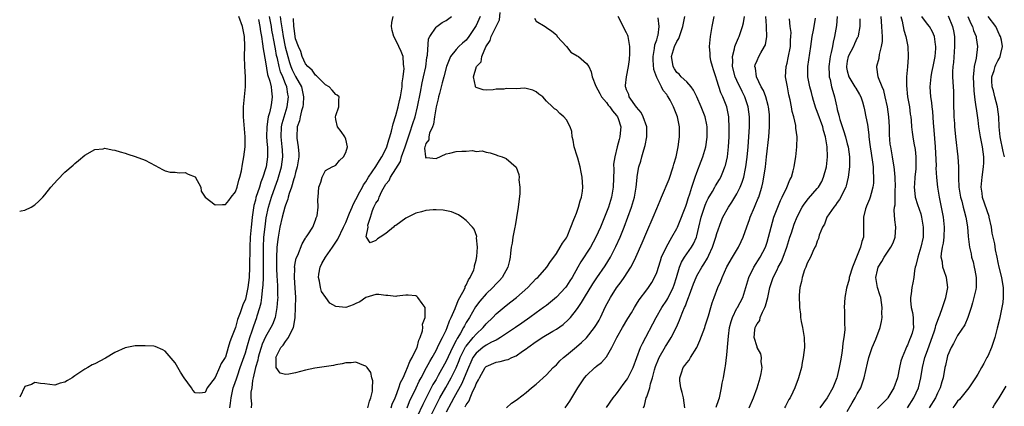
# Model space of a CAD drawing. Units: inches. Extents: x 2631000 to 2634000, y 1434000 to 1437000.
# Drawn here: x 2631000 to 2631196, y 1434897 to 1434974 of the extents above; entities that cross this region are included whole.
import ezdxf

# ---------------------------------------------------------------- set-up
doc = ezdxf.new("R2010")
doc.units = ezdxf.units.IN
doc.header["$MEASUREMENT"] = 0
doc.layers.add('LD26311434_2ft', color=118, linetype='Continuous')

msp = doc.modelspace()

# ---------------------------------------------------------------- linework, layer by layer
at = {"layer": 'LD26311434_2ft'}
for points, elevation in [([(2631000, 1434936.18), (2631000.27, 1434936.27), (2631001, 1434936.41), (2631002.29, 1434937), (2631003, 1434937.47), (2631003.8, 1434938.2), (2631004.63, 1434939), (2631005, 1434939.42), (2631006.23, 1434941), (2631007.55, 1434942.45), (2631009, 1434943.94), (2631010.66, 1434945.34), (2631011, 1434945.7), (2631011.72, 1434946.28), (2631013, 1434947.35), (2631015, 1434948.47), (2631016.65, 1434948.65), (2631017, 1434948.73), (2631018.45, 1434948.45), (2631019, 1434948.37), (2631020.01, 1434948.01), (2631021, 1434947.72), (2631021.54, 1434947.54), (2631023, 1434947.09), (2631025, 1434946.39), (2631027, 1434945.27), (2631028.47, 1434944.47), (2631029, 1434944.23), (2631029.98, 1434943.98), (2631031, 1434943.98), (2631031.8, 1434943.8), (2631033, 1434943.87), (2631033.56, 1434943.56), (2631035, 1434943.01), (2631036.11, 1434941), (2631036.2, 1434940.2), (2631037, 1434939), (2631039, 1434937.48), (2631040.45, 1434937.55), (2631041, 1434937.52), (2631041.67, 1434938.33), (2631042.16, 1434939), (2631043, 1434940.03), (2631043.34, 1434941), (2631043.66, 1434942.34), (2631043.91, 1434943), (2631044.22, 1434944.22), (2631044.43, 1434945.57), (2631044.71, 1434947), (2631044.96, 1434949.04), (2631044.98, 1434951), (2631044.64, 1434955), (2631044.63, 1434956.63), (2631044.62, 1434957), (2631044.99, 1434961), (2631044.99, 1434963), (2631044.87, 1434965), (2631044.83, 1434967), (2631044.9, 1434969.1), (2631044.83, 1434971), (2631044.39, 1434973), (2631043.67, 1434975)], 10944), ([(2631047.62, 1434974.38), (2631047.87, 1434973), (2631048, 1434972), (2631048.21, 1434971), (2631048.43, 1434969.57), (2631048.52, 1434968.52), (2631049, 1434965.97), (2631049.43, 1434963.43), (2631049.88, 1434962.12), (2631050.12, 1434961), (2631050.18, 1434960.18), (2631050.36, 1434959), (2631050.17, 1434957.83), (2631050.07, 1434957), (2631049.8, 1434955.8), (2631049.55, 1434955), (2631049.44, 1434954.56), (2631049.25, 1434953), (2631049.23, 1434951), (2631049.34, 1434949.34), (2631049.38, 1434949), (2631049.39, 1434947.39), (2631049.41, 1434947), (2631049.12, 1434945), (2631049, 1434944.6), (2631048.48, 1434943), (2631048.05, 1434941.95), (2631047.78, 1434941), (2631047.11, 1434938.89), (2631047, 1434938.38), (2631046.69, 1434937.31), (2631046.32, 1434935), (2631046.26, 1434934.26), (2631046.12, 1434933), (2631045.95, 1434931), (2631045.87, 1434929), (2631045.84, 1434925), (2631045.72, 1434923), (2631045.5, 1434921), (2631045.1, 1434919), (2631045, 1434918.67), (2631044.47, 1434917.53), (2631043.95, 1434915.95), (2631043.41, 1434914.59), (2631043, 1434913), (2631042.25, 1434911), (2631041.88, 1434910.12), (2631041.59, 1434909), (2631041, 1434907.1), (2631040.94, 1434907), (2631040.14, 1434905.86), (2631039.85, 1434905), (2631039, 1434903.03), (2631037.39, 1434901), (2631037, 1434900.08), (2631035.91, 1434899.91), (2631035, 1434900.01), (2631034.54, 1434900.54), (2631034.24, 1434901), (2631032.79, 1434903), (2631032.08, 1434904.08), (2631031, 1434905.98), (2631029, 1434908.32), (2631028.55, 1434908.55), (2631027, 1434909.25), (2631026.72, 1434909.28), (2631025, 1434909.36), (2631023, 1434909.34), (2631021, 1434908.96), (2631019, 1434908.04), (2631017.08, 1434906.92), (2631015, 1434905.79), (2631014.47, 1434905.53), (2631013.58, 1434905), (2631013, 1434904.69), (2631011, 1434903.39), (2631010.46, 1434903), (2631009.53, 1434902.47), (2631009, 1434902.14), (2631008.09, 1434901.91), (2631007, 1434901.54), (2631005, 1434901.79), (2631004.17, 1434901.83), (2631003, 1434902.06), (2631002.36, 1434901.64), (2631001, 1434901.23), (2631000, 1434899.14)], 10946), ([(2631041.92, 1434897), (2631042.06, 1434897.94), (2631042.18, 1434899), (2631042.59, 1434901), (2631042.69, 1434901.31), (2631043.21, 1434902.79), (2631043.26, 1434903), (2631043.4, 1434903.4), (2631043.98, 1434905), (2631045, 1434907.98), (2631045.44, 1434909.44), (2631045.88, 1434911), (2631046.35, 1434912.35), (2631046.65, 1434913.35), (2631047.26, 1434915), (2631047.36, 1434915.36), (2631047.88, 1434917), (2631048.11, 1434917.89), (2631048.29, 1434919), (2631048.41, 1434920.41), (2631048.5, 1434921), (2631048.54, 1434921.46), (2631048.58, 1434923), (2631048.61, 1434925), (2631048.61, 1434929), (2631048.7, 1434931), (2631048.92, 1434933.08), (2631049.16, 1434934.84), (2631049.62, 1434937), (2631050.22, 1434939), (2631050.94, 1434941.06), (2631051.47, 1434942.53), (2631052.21, 1434945), (2631052.49, 1434947), (2631052.39, 1434948.39), (2631052.36, 1434949), (2631052.29, 1434949.71), (2631052.12, 1434951), (2631052.21, 1434953), (2631052.34, 1434953.66), (2631052.71, 1434955), (2631053.32, 1434957), (2631053.59, 1434959), (2631053.49, 1434959.49), (2631053.25, 1434961), (2631053, 1434961.57), (2631052.43, 1434963), (2631051.99, 1434963.99), (2631051.73, 1434965), (2631051.38, 1434966.62), (2631051.23, 1434967.23), (2631051, 1434968.53), (2631050.6, 1434970.6), (2631050.55, 1434971), (2631050.3, 1434972.3), (2631050.19, 1434973), (2631049.83, 1434975)], 10948), ([(2631051.93, 1434975), (2631052.06, 1434973.94), (2631052.34, 1434972.34), (2631052.55, 1434971), (2631052.94, 1434968.94), (2631053.43, 1434967), (2631053.8, 1434965.8), (2631054.07, 1434965), (2631054.34, 1434964.34), (2631055, 1434963.06), (2631056.2, 1434961), (2631056.61, 1434959), (2631056.5, 1434957.5), (2631056.43, 1434957), (2631056.17, 1434956.17), (2631055.93, 1434955), (2631055.79, 1434954.21), (2631055.35, 1434953), (2631055.23, 1434951), (2631055.25, 1434950.75), (2631055.54, 1434949), (2631055.64, 1434947.64), (2631055.64, 1434947), (2631055.33, 1434945), (2631055, 1434943.87), (2631054.77, 1434943), (2631054.65, 1434942.65), (2631054.18, 1434941), (2631053.74, 1434939.74), (2631053.54, 1434939), (2631053.44, 1434938.56), (2631053, 1434937.41), (2631052.87, 1434937), (2631052.33, 1434935), (2631051.87, 1434933), (2631051.51, 1434931), (2631051.45, 1434930.55), (2631051.28, 1434929), (2631051.19, 1434926.81), (2631051.2, 1434925), (2631051.28, 1434923), (2631051.31, 1434922.69), (2631051.4, 1434921), (2631051.41, 1434919.41), (2631051.44, 1434919), (2631051.43, 1434918.57), (2631051.29, 1434917), (2631050.91, 1434915), (2631050.38, 1434913.62), (2631050.08, 1434913), (2631049, 1434911.17), (2631048.35, 1434909.65), (2631048.13, 1434909), (2631047.76, 1434907.76), (2631047.55, 1434907), (2631047.48, 1434906.52), (2631047.02, 1434905), (2631046.58, 1434903), (2631046.42, 1434902.42), (2631046.25, 1434901), (2631046.09, 1434900.09), (2631046.11, 1434899), (2631046.24, 1434897.76), (2631046.18, 1434897)], 10950), ([(2631069.38, 1434897), (2631069.71, 1434898.29), (2631070.02, 1434899), (2631070.31, 1434900.31), (2631070.36, 1434901), (2631070.38, 1434902.38), (2631070.22, 1434903), (2631070.01, 1434904.01), (2631069.3, 1434905), (2631069, 1434905.32), (2631068.58, 1434905.42), (2631067, 1434906.08), (2631066.07, 1434905.93), (2631065, 1434905.99), (2631064.26, 1434905.74), (2631063, 1434905.59), (2631062.56, 1434905.44), (2631058.87, 1434904.87), (2631057, 1434904.5), (2631055, 1434904), (2631053.68, 1434903.68), (2631053, 1434903.64), (2631051.93, 1434903.93), (2631051.12, 1434905), (2631051.13, 1434906.87), (2631051.08, 1434907), (2631051.13, 1434907.13), (2631052.07, 1434909), (2631052.51, 1434909.49), (2631053, 1434910.22), (2631053.6, 1434911), (2631054.03, 1434912.03), (2631054.57, 1434913), (2631054.67, 1434913.33), (2631054.9, 1434915), (2631055.01, 1434917), (2631055.03, 1434919), (2631054.93, 1434920.93), (2631054.78, 1434923), (2631054.83, 1434924.83), (2631054.82, 1434925), (2631055, 1434926.14), (2631055.15, 1434926.85), (2631055.44, 1434927.44), (2631056.31, 1434929.69), (2631057, 1434930.79), (2631057.07, 1434930.93), (2631057.14, 1434931), (2631057.46, 1434931.46), (2631058.43, 1434933), (2631059, 1434934.43), (2631059.12, 1434934.88), (2631059.2, 1434935), (2631059.29, 1434935.29), (2631059.48, 1434937), (2631059.46, 1434938.54), (2631059.52, 1434939), (2631059.66, 1434941), (2631060.02, 1434941.98), (2631060.28, 1434943), (2631061, 1434944.28), (2631062.31, 1434945), (2631062.78, 1434945.22), (2631063, 1434945.37), (2631063.73, 1434946.27), (2631064.58, 1434947), (2631065, 1434947.91), (2631065.37, 1434949), (2631065, 1434950.56), (2631064.84, 1434951), (2631064.09, 1434952.09), (2631063.33, 1434953), (2631063, 1434954.49), (2631062.95, 1434955), (2631063, 1434955.27), (2631063.65, 1434957), (2631063.65, 1434958.35), (2631063.67, 1434959), (2631063.3, 1434959.3), (2631063, 1434959.46), (2631062.3, 1434960.31), (2631061.67, 1434961), (2631061, 1434961.37), (2631059.2, 1434963.2), (2631059, 1434963.32), (2631058.31, 1434964.31), (2631057.47, 1434965), (2631057, 1434965.58), (2631056.34, 1434967), (2631056.03, 1434968.03), (2631055.58, 1434969), (2631055, 1434970.55), (2631054.91, 1434971), (2631054.7, 1434972.7), (2631054.64, 1434973), (2631054.62, 1434974.62)], 10952), ([(2631074.08, 1434897), (2631074.29, 1434897.71), (2631074.87, 1434899), (2631075, 1434899.33), (2631075.61, 1434901), (2631075.93, 1434902.07), (2631076.42, 1434903), (2631077, 1434904.26), (2631077.32, 1434905), (2631077.76, 1434906.24), (2631078.24, 1434907), (2631079, 1434908.53), (2631079.22, 1434909), (2631079.55, 1434910.45), (2631079.87, 1434911), (2631080.32, 1434912.33), (2631080.38, 1434913), (2631080.34, 1434913.66), (2631080.81, 1434915), (2631080.87, 1434916.87), (2631080.81, 1434917), (2631080.23, 1434917.77), (2631079.41, 1434919), (2631079.19, 1434919.19), (2631079, 1434919.29), (2631077.44, 1434919.44), (2631077, 1434919.46), (2631075.22, 1434919.23), (2631075, 1434919.18), (2631073.38, 1434919.38), (2631073, 1434919.38), (2631071.59, 1434919.59), (2631071, 1434919.56), (2631069, 1434918.99), (2631067.84, 1434918.15), (2631067, 1434917.81), (2631066.47, 1434917.53), (2631065, 1434917), (2631063, 1434917.18), (2631061.84, 1434917.84), (2631061.03, 1434919), (2631060.18, 1434920.18), (2631059.95, 1434921), (2631059.75, 1434922.25), (2631059.54, 1434923), (2631059.63, 1434923.63), (2631059.89, 1434925), (2631060.23, 1434925.77), (2631060.94, 1434927), (2631062.36, 1434929), (2631062.61, 1434929.39), (2631063.42, 1434930.58), (2631064.59, 1434933), (2631064.71, 1434933.29), (2631065, 1434933.91), (2631065.78, 1434935.78), (2631066.26, 1434937), (2631066.46, 1434937.54), (2631067, 1434938.5), (2631067.25, 1434939), (2631067.58, 1434939.58), (2631068.33, 1434941), (2631068.55, 1434941.45), (2631069, 1434942.07), (2631069.56, 1434943), (2631071, 1434945.08), (2631071.71, 1434946.29), (2631072.21, 1434947), (2631073, 1434948.55), (2631073.2, 1434949), (2631073.59, 1434950.41), (2631073.8, 1434951), (2631074.11, 1434952.11), (2631074.43, 1434953.57), (2631075, 1434955.28), (2631075.48, 1434957), (2631075.74, 1434958.26), (2631075.94, 1434959), (2631076.15, 1434960.15), (2631076.25, 1434961), (2631076.26, 1434961.74), (2631076.46, 1434963), (2631076.63, 1434964.63), (2631076.61, 1434965), (2631076.51, 1434965.49), (2631076.43, 1434967), (2631076.04, 1434968.04), (2631075.62, 1434969), (2631075, 1434970.3), (2631074.59, 1434971), (2631074.23, 1434972.23), (2631074.1, 1434973), (2631074.19, 1434973.81), (2631074.46, 1434975)], 10954), ([(2631077.23, 1434897), (2631077.74, 1434898.26), (2631079.06, 1434901), (2631079.67, 1434902.33), (2631080.05, 1434903), (2631081.11, 1434905), (2631081.76, 1434906.24), (2631082.21, 1434907), (2631083, 1434908.41), (2631083.31, 1434909), (2631083.82, 1434910.18), (2631084.29, 1434911), (2631085, 1434912.46), (2631085.24, 1434913), (2631085.69, 1434914.31), (2631086.03, 1434915), (2631086.81, 1434916.81), (2631086.87, 1434917), (2631087.48, 1434918.52), (2631087.77, 1434919), (2631088.65, 1434920.65), (2631088.79, 1434921), (2631088.83, 1434921.17), (2631089, 1434921.43), (2631089.47, 1434922.53), (2631089.83, 1434923), (2631090.52, 1434924.52), (2631090.67, 1434925), (2631090.68, 1434925.32), (2631091, 1434926.41), (2631091.16, 1434927.16), (2631091.25, 1434929), (2631091.1, 1434930.9), (2631091.12, 1434931.12), (2631090.6, 1434932.6), (2631090.3, 1434933), (2631089, 1434934.35), (2631088.18, 1434935), (2631087.48, 1434935.48), (2631086.09, 1434936.09), (2631084.4, 1434936.4), (2631083, 1434936.44), (2631082.44, 1434936.44), (2631081, 1434936.3), (2631080.09, 1434936.09), (2631079, 1434935.77), (2631077, 1434934.78), (2631075, 1434933.36), (2631074.75, 1434933.25), (2631074.53, 1434933), (2631073, 1434931.72), (2631071.86, 1434931), (2631071.31, 1434930.69), (2631071, 1434930.37), (2631069.87, 1434929.87), (2631069.17, 1434931), (2631069.06, 1434931.06), (2631069.45, 1434933), (2631069.41, 1434933.41), (2631069.94, 1434935), (2631070.32, 1434936.32), (2631070.63, 1434937), (2631070.77, 1434937.23), (2631071, 1434937.77), (2631071.56, 1434938.44), (2631071.65, 1434939), (2631072.21, 1434940.21), (2631073, 1434941.56), (2631073.67, 1434942.33), (2631073.95, 1434943), (2631075, 1434944.66), (2631075.89, 1434946.1), (2631076.15, 1434947), (2631076.85, 1434949), (2631077.51, 1434951), (2631077.79, 1434951.79), (2631078.36, 1434953.64), (2631078.82, 1434955), (2631079.34, 1434957), (2631079.92, 1434959.92), (2631080.25, 1434961.75), (2631080.53, 1434963), (2631080.94, 1434964.94), (2631081.2, 1434966.79), (2631081.32, 1434967.32), (2631081.49, 1434970.51), (2631081.74, 1434971), (2631083, 1434972.87), (2631083.15, 1434973), (2631084.21, 1434973.79), (2631085, 1434974.19), (2631086.06, 1434975)], 10956), ([(2631091.8, 1434975), (2631091, 1434973.23), (2631090.88, 1434973), (2631089.53, 1434971), (2631089, 1434970.3), (2631088.3, 1434969.7), (2631087.55, 1434969), (2631087, 1434968.43), (2631085.9, 1434967), (2631085.06, 1434965), (2631084.53, 1434963), (2631084.23, 1434961.77), (2631083.67, 1434959.67), (2631083.52, 1434959), (2631083.45, 1434958.55), (2631083.06, 1434957), (2631082.72, 1434955), (2631082.49, 1434953.51), (2631082.3, 1434953), (2631081.71, 1434951.71), (2631081.56, 1434951), (2631081.6, 1434950.4), (2631081, 1434949.7), (2631080.86, 1434949.14), (2631080.79, 1434949), (2631080.73, 1434948.73), (2631080.92, 1434947), (2631081, 1434946.85), (2631081.12, 1434946.88), (2631083, 1434946.69), (2631085, 1434947.64), (2631085.75, 1434947.75), (2631087, 1434948.09), (2631088.14, 1434948.14), (2631089, 1434948.13), (2631090.27, 1434948.27), (2631091, 1434948.11), (2631092.21, 1434948.21), (2631093, 1434947.94), (2631093.81, 1434947.81), (2631095, 1434947.4), (2631095.29, 1434947.29), (2631096.18, 1434947), (2631097, 1434946.7), (2631098.97, 1434944.97), (2631099.53, 1434943.53), (2631099.57, 1434943), (2631099.54, 1434942.46), (2631099.73, 1434941), (2631099.69, 1434939.69), (2631099.36, 1434937), (2631099.04, 1434934.96), (2631098.75, 1434933.25), (2631098.72, 1434933), (2631098.35, 1434931), (2631098.17, 1434929.83), (2631098.01, 1434929), (2631097.84, 1434927.84), (2631097.76, 1434927), (2631097.64, 1434926.36), (2631097.32, 1434925), (2631096.22, 1434923), (2631095.63, 1434922.37), (2631095, 1434921.72), (2631094.34, 1434921), (2631093, 1434919.73), (2631091.75, 1434918.25), (2631090.9, 1434917.1), (2631089.65, 1434915), (2631089.38, 1434914.62), (2631089, 1434913.98), (2631088.65, 1434913.35), (2631088.49, 1434913), (2631087.88, 1434911.88), (2631087.35, 1434911), (2631087.21, 1434910.79), (2631087, 1434910.38), (2631086.27, 1434909), (2631085, 1434906.31), (2631083.43, 1434903.43), (2631083, 1434902.67), (2631082.37, 1434901.63), (2631080.35, 1434897.65), (2631079.25, 1434895.25)], 10958), ([(2631081.78, 1434895), (2631083.79, 1434899), (2631084.93, 1434901.07), (2631086.03, 1434903), (2631087, 1434904.98), (2631087.59, 1434906.41), (2631087.81, 1434907), (2631088.88, 1434909.12), (2631089, 1434909.28), (2631090.44, 1434911), (2631091, 1434911.7), (2631092.41, 1434913), (2631093, 1434913.72), (2631094.31, 1434915), (2631095, 1434915.72), (2631097, 1434917.39), (2631097.91, 1434918.09), (2631099.03, 1434919), (2631101.28, 1434921), (2631103, 1434922.77), (2631103.27, 1434923), (2631105.1, 1434925), (2631105.83, 1434926.17), (2631106.46, 1434927), (2631107, 1434927.78), (2631107.77, 1434929), (2631108.19, 1434929.81), (2631109, 1434930.89), (2631109.12, 1434931.12), (2631109.9, 1434933), (2631110.51, 1434934.51), (2631110.68, 1434935), (2631111, 1434935.82), (2631111.43, 1434937), (2631111.75, 1434938.25), (2631112.01, 1434939), (2631112.18, 1434940.18), (2631112.27, 1434941), (2631112.16, 1434943), (2631111.96, 1434943.96), (2631111.76, 1434945), (2631111.25, 1434946.75), (2631111.15, 1434947.15), (2631110.57, 1434949), (2631110.35, 1434950.35), (2631110.16, 1434951), (2631110.05, 1434952.05), (2631109.73, 1434953), (2631109, 1434954.4), (2631108.5, 1434955), (2631107.66, 1434955.66), (2631107, 1434956.39), (2631106.6, 1434956.6), (2631106.22, 1434957), (2631105, 1434958.14), (2631104.28, 1434959), (2631103.49, 1434959.49), (2631103, 1434959.98), (2631102.28, 1434960.28), (2631101, 1434960.61), (2631100.68, 1434960.68), (2631099, 1434960.59), (2631097, 1434960.61), (2631096.53, 1434960.53), (2631095, 1434960.52), (2631094.4, 1434960.4), (2631093, 1434960.34), (2631092.37, 1434960.37), (2631091, 1434960.86), (2631090.92, 1434960.91), (2631090.89, 1434961), (2631090.9, 1434961.1), (2631090.48, 1434963), (2631091.07, 1434965), (2631092.01, 1434965.99), (2631092.17, 1434967), (2631092.96, 1434968.96), (2631093.77, 1434970.23), (2631094, 1434971), (2631095.65, 1434974.35), (2631095.79, 1434975.79)], 10960), ([(2631102.63, 1434974.63), (2631103, 1434974.08), (2631104.75, 1434973), (2631105, 1434972.79), (2631106.09, 1434972.09), (2631107, 1434971.32), (2631107.13, 1434971), (2631109, 1434969.03), (2631109.89, 1434967.89), (2631111.13, 1434967.13), (2631111.42, 1434967), (2631113, 1434965.63), (2631113.44, 1434965), (2631113.95, 1434963.95), (2631114.13, 1434963), (2631114.89, 1434961.11), (2631115.64, 1434959.64), (2631116.01, 1434959), (2631117, 1434957.86), (2631117.34, 1434957.34), (2631117.63, 1434957), (2631118.17, 1434956.17), (2631119, 1434955.28), (2631119.2, 1434955), (2631119.32, 1434954.68), (2631119.87, 1434953), (2631119.73, 1434951.73), (2631119.67, 1434951), (2631119.5, 1434950.5), (2631119.11, 1434949), (2631118.62, 1434947), (2631118.42, 1434945.58), (2631118.47, 1434944.47), (2631118.34, 1434941), (2631118.01, 1434939), (2631117.39, 1434937), (2631117, 1434935.96), (2631116.62, 1434935), (2631115.78, 1434933), (2631114.87, 1434931), (2631113.78, 1434929), (2631111.89, 1434926.11), (2631111.25, 1434925), (2631110.14, 1434923), (2631109.7, 1434922.3), (2631109, 1434921.22), (2631108.83, 1434921), (2631107, 1434919.05), (2631105, 1434917.42), (2631104.46, 1434917), (2631103, 1434915.96), (2631101.69, 1434915), (2631100.1, 1434913.9), (2631098.84, 1434913), (2631095.89, 1434911), (2631095.35, 1434910.65), (2631095, 1434910.51), (2631094.06, 1434910.06), (2631093, 1434909.47), (2631092.36, 1434909), (2631091, 1434907.9), (2631090.37, 1434907), (2631089.92, 1434906.08), (2631089.45, 1434905), (2631088.64, 1434903), (2631088.14, 1434901.86), (2631086.54, 1434899), (2631086.02, 1434897.98), (2631085, 1434896.12)], 10962), ([(2631088.82, 1434897.18), (2631089, 1434897.6), (2631089.59, 1434898.41), (2631089.8, 1434899), (2631090.34, 1434900.34), (2631090.8, 1434901.2), (2631091, 1434901.78), (2631091.46, 1434902.54), (2631091.64, 1434903), (2631092.81, 1434905), (2631093, 1434905.22), (2631095, 1434906.11), (2631095.8, 1434906.2), (2631097, 1434906.55), (2631097.37, 1434906.63), (2631098.14, 1434907), (2631099, 1434907.36), (2631100.26, 1434908.26), (2631101, 1434908.76), (2631101.3, 1434909), (2631103, 1434910.22), (2631103.48, 1434910.52), (2631104.17, 1434911), (2631106.26, 1434912.26), (2631107, 1434912.68), (2631108.38, 1434913.62), (2631109.43, 1434914.57), (2631109.8, 1434915), (2631111, 1434916.51), (2631111.33, 1434917), (2631112.03, 1434917.97), (2631112.6, 1434919), (2631114.29, 1434921.71), (2631115.07, 1434922.93), (2631116.71, 1434925.29), (2631117.77, 1434927), (2631118.87, 1434929.13), (2631119.7, 1434931), (2631120.51, 1434933), (2631121.27, 1434935), (2631121.99, 1434937), (2631122.57, 1434939), (2631122.91, 1434941), (2631123.08, 1434942.92), (2631123.13, 1434943.13), (2631123.46, 1434945), (2631123.84, 1434946.16), (2631124.04, 1434947), (2631124.43, 1434948.43), (2631124.72, 1434949.28), (2631125.05, 1434951), (2631125, 1434953), (2631124.33, 1434955), (2631123.89, 1434955.89), (2631123, 1434956.94), (2631121.54, 1434959), (2631121.42, 1434959.42), (2631121, 1434960.38), (2631120.85, 1434960.85), (2631120.79, 1434961), (2631120.78, 1434961.22), (2631120.95, 1434963), (2631121.4, 1434965), (2631121.55, 1434966.45), (2631121.63, 1434967.63), (2631121.62, 1434969), (2631121.37, 1434970.63), (2631121.34, 1434971), (2631121.24, 1434971.24), (2631121, 1434971.75), (2631120.32, 1434973), (2631119.73, 1434974.27), (2631119.32, 1434975)], 10964), ([(2631097.08, 1434897), (2631098.06, 1434897.94), (2631099, 1434898.51), (2631099.26, 1434898.74), (2631101, 1434900.08), (2631102.07, 1434901), (2631103, 1434901.74), (2631103.66, 1434902.34), (2631104.36, 1434903), (2631105, 1434903.56), (2631106.38, 1434905), (2631106.69, 1434905.31), (2631107, 1434905.58), (2631107.67, 1434906.33), (2631108.4, 1434907), (2631109, 1434907.48), (2631111, 1434909.13), (2631112, 1434910), (2631113.03, 1434910.97), (2631114.62, 1434913), (2631115, 1434913.58), (2631115.52, 1434914.48), (2631115.78, 1434915), (2631116.81, 1434917.19), (2631117.76, 1434919), (2631119, 1434920.92), (2631119.91, 1434922.09), (2631120.53, 1434923), (2631121.82, 1434925), (2631122.25, 1434925.75), (2631122.83, 1434927), (2631124.11, 1434929.89), (2631125, 1434932.09), (2631126.29, 1434935), (2631127, 1434936.7), (2631127.71, 1434938.29), (2631127.99, 1434939), (2631129.46, 1434942.54), (2631130.3, 1434945), (2631130.43, 1434945.57), (2631130.87, 1434947), (2631131.31, 1434949), (2631131.48, 1434950.52), (2631131.56, 1434951), (2631131.53, 1434953), (2631131.13, 1434955), (2631131, 1434955.36), (2631130.36, 1434957), (2631129.69, 1434958.31), (2631129.31, 1434959), (2631129.17, 1434959.17), (2631129, 1434959.44), (2631128.27, 1434960.27), (2631127.95, 1434961), (2631127, 1434962.86), (2631126.41, 1434964.41), (2631126.29, 1434966.29), (2631126.28, 1434967), (2631126.59, 1434968.59), (2631126.66, 1434969.34), (2631127, 1434970.35), (2631127.13, 1434970.87), (2631127.19, 1434971), (2631127.26, 1434971.26), (2631127.46, 1434973), (2631127.27, 1434974.73)], 10966), ([(2631108.72, 1434897), (2631109.67, 1434898.33), (2631111.29, 1434901), (2631112.62, 1434903), (2631113, 1434903.47), (2631114.67, 1434905), (2631114.86, 1434905.14), (2631115, 1434905.27), (2631115.99, 1434906.01), (2631117, 1434907.18), (2631118.08, 1434909), (2631119.08, 1434911), (2631120.2, 1434913), (2631121.23, 1434914.77), (2631121.96, 1434915.96), (2631122.58, 1434917), (2631123, 1434917.63), (2631123.51, 1434918.49), (2631125, 1434920.48), (2631125.36, 1434921), (2631126, 1434922), (2631126.59, 1434923), (2631127, 1434923.96), (2631127.74, 1434926.26), (2631127.99, 1434927), (2631128.93, 1434929.07), (2631130.04, 1434931), (2631131, 1434932.75), (2631131.13, 1434933), (2631131.68, 1434934.32), (2631132.54, 1434936.54), (2631132.78, 1434937.22), (2631133, 1434937.77), (2631133.28, 1434938.72), (2631133.62, 1434939.62), (2631134.02, 1434941), (2631134.55, 1434942.55), (2631134.68, 1434943), (2631135, 1434943.9), (2631135.87, 1434946.13), (2631136.23, 1434947), (2631136.82, 1434949), (2631137.08, 1434950.92), (2631137.07, 1434953), (2631137, 1434953.4), (2631136.67, 1434955), (2631135.89, 1434957), (2631135, 1434958.99), (2631134.34, 1434960.34), (2631133.84, 1434961), (2631133, 1434961.94), (2631131.89, 1434963), (2631131.47, 1434963.47), (2631131, 1434963.86), (2631130.54, 1434964.54), (2631130.25, 1434965), (2631130.13, 1434965.87), (2631129.95, 1434967), (2631130.35, 1434968.35), (2631130.57, 1434969), (2631131, 1434970), (2631131.39, 1434970.61), (2631131.53, 1434971), (2631131.78, 1434971.78), (2631132.22, 1434973), (2631132.32, 1434973.68), (2631132.6, 1434975)], 10968), ([(2631116.96, 1434897.04), (2631118.34, 1434899), (2631119, 1434899.78), (2631119.84, 1434901), (2631120.34, 1434901.66), (2631121, 1434902.51), (2631121.2, 1434902.8), (2631122.31, 1434905), (2631123.8, 1434909), (2631124.16, 1434909.84), (2631126.9, 1434915), (2631128.04, 1434917), (2631129, 1434918.46), (2631129.2, 1434918.8), (2631130.29, 1434921), (2631130.48, 1434921.52), (2631130.95, 1434923), (2631131.52, 1434925), (2631131.94, 1434926.06), (2631132.52, 1434927), (2631133.91, 1434929), (2631134.32, 1434929.68), (2631134.92, 1434931), (2631135, 1434931.28), (2631135.42, 1434933), (2631135.87, 1434935), (2631136.5, 1434937), (2631136.63, 1434937.37), (2631137, 1434938.17), (2631137.28, 1434938.72), (2631138.11, 1434940.11), (2631138.62, 1434941), (2631138.75, 1434941.25), (2631139.5, 1434942.5), (2631139.76, 1434943), (2631140.29, 1434944.29), (2631140.6, 1434945), (2631140.7, 1434945.3), (2631141.1, 1434947), (2631141.32, 1434949), (2631141.42, 1434951), (2631141.44, 1434953), (2631141.35, 1434954.65), (2631141.35, 1434955), (2631141.3, 1434955.3), (2631140.96, 1434957), (2631140.19, 1434959), (2631139.81, 1434959.81), (2631139, 1434962.33), (2631138.77, 1434963), (2631138.34, 1434964.34), (2631138.11, 1434965), (2631137.81, 1434966.19), (2631137.64, 1434967), (2631137.63, 1434967.63), (2631137.52, 1434969), (2631137.71, 1434971), (2631138.04, 1434973), (2631138.48, 1434975)], 10970), ([(2631124.36, 1434897), (2631124.56, 1434897.44), (2631124.92, 1434899), (2631125, 1434899.2), (2631125.62, 1434901), (2631125.77, 1434901.77), (2631126.19, 1434903), (2631126.58, 1434904.58), (2631126.79, 1434905.21), (2631127.34, 1434906.66), (2631127.49, 1434907), (2631128.77, 1434909.23), (2631129, 1434909.61), (2631129.9, 1434911), (2631130.93, 1434913.07), (2631131.56, 1434914.44), (2631131.74, 1434915), (2631132.2, 1434916.2), (2631132.56, 1434917), (2631132.71, 1434917.29), (2631133, 1434918.12), (2631133.34, 1434919), (2631133.52, 1434919.52), (2631134.32, 1434921.68), (2631134.85, 1434923), (2631135, 1434923.3), (2631135.99, 1434925), (2631136.4, 1434925.6), (2631137.15, 1434926.85), (2631137.39, 1434927.39), (2631138.15, 1434929), (2631138.81, 1434931), (2631139, 1434931.74), (2631139.84, 1434934.16), (2631140.2, 1434935), (2631141.29, 1434937), (2631141.99, 1434938.01), (2631143, 1434939.67), (2631143.66, 1434941), (2631144.05, 1434941.95), (2631144.36, 1434943), (2631144.71, 1434944.71), (2631144.78, 1434945), (2631145.05, 1434946.95), (2631145.25, 1434949), (2631145.39, 1434951), (2631145.48, 1434953), (2631145.47, 1434955), (2631145.22, 1434957), (2631144.56, 1434959), (2631144.03, 1434960.03), (2631143, 1434962.21), (2631142.65, 1434963), (2631142.13, 1434965), (2631142.17, 1434966.17), (2631142.11, 1434967), (2631142.54, 1434968.54), (2631142.61, 1434969), (2631142.68, 1434969.32), (2631143.28, 1434970.72), (2631143.43, 1434971), (2631144.08, 1434973), (2631144.28, 1434973.72), (2631144.51, 1434975)], 10972), ([(2631132.59, 1434897), (2631132.35, 1434899), (2631132.07, 1434900.07), (2631131.8, 1434901), (2631131.63, 1434902.37), (2631131.59, 1434903), (2631131.94, 1434903.94), (2631132.29, 1434905), (2631132.6, 1434905.4), (2631133, 1434905.98), (2631133.49, 1434906.51), (2631133.76, 1434907), (2631134.97, 1434909), (2631135.61, 1434910.39), (2631136.59, 1434913), (2631136.69, 1434913.31), (2631137.31, 1434915.31), (2631137.8, 1434917), (2631138.09, 1434917.91), (2631138.46, 1434919), (2631139.21, 1434921), (2631139.76, 1434922.24), (2631140.03, 1434923), (2631141, 1434925.08), (2631142.09, 1434927), (2631143.28, 1434929), (2631143.86, 1434930.14), (2631144.25, 1434931), (2631145, 1434933.09), (2631145.49, 1434934.51), (2631145.64, 1434935), (2631146.48, 1434937), (2631146.65, 1434937.35), (2631147.24, 1434938.76), (2631147.33, 1434939), (2631147.47, 1434939.47), (2631147.96, 1434941), (2631148.15, 1434941.85), (2631148.37, 1434943), (2631148.66, 1434945), (2631148.9, 1434947), (2631149.35, 1434951), (2631149.5, 1434953), (2631149.5, 1434955), (2631149.46, 1434955.46), (2631149.28, 1434957), (2631149.24, 1434957.24), (2631148.74, 1434959), (2631148.27, 1434960.27), (2631147.86, 1434961), (2631146.89, 1434963), (2631146.69, 1434964.69), (2631146.59, 1434965), (2631146.66, 1434965.34), (2631147, 1434966.23), (2631147.33, 1434967), (2631147.74, 1434967.74), (2631148.51, 1434969), (2631148.67, 1434969.33), (2631148.98, 1434971), (2631148.88, 1434972.88), (2631148.89, 1434973.11), (2631148.73, 1434975)], 10974), ([(2631138.88, 1434897.12), (2631139.36, 1434898.64), (2631139.5, 1434899), (2631139.67, 1434899.67), (2631139.94, 1434901), (2631140.08, 1434901.92), (2631140.32, 1434903), (2631140.66, 1434905), (2631140.72, 1434905.28), (2631141, 1434907.56), (2631141.12, 1434909), (2631141.11, 1434909.11), (2631141.3, 1434911.3), (2631141.54, 1434913), (2631141.82, 1434914.18), (2631142.1, 1434915), (2631143, 1434916.83), (2631143.1, 1434917), (2631144.16, 1434919), (2631145.34, 1434923), (2631146.35, 1434925), (2631147.63, 1434927), (2631148.66, 1434929), (2631149, 1434930), (2631149.32, 1434931), (2631149.79, 1434933), (2631150.37, 1434935), (2631151.13, 1434937), (2631151.66, 1434938.34), (2631152, 1434939), (2631152.93, 1434940.93), (2631153.53, 1434942.47), (2631153.86, 1434943), (2631154.24, 1434944.24), (2631154.43, 1434945), (2631154.5, 1434945.5), (2631154.75, 1434947), (2631154.96, 1434949.04), (2631155, 1434951), (2631154.76, 1434952.76), (2631154.75, 1434953), (2631154.72, 1434953.28), (2631154.32, 1434955), (2631154.04, 1434956.04), (2631153.89, 1434957), (2631153.62, 1434958.38), (2631153.37, 1434959.37), (2631153.05, 1434961), (2631152.71, 1434963), (2631152.82, 1434965), (2631153, 1434965.7), (2631153.23, 1434966.77), (2631153.65, 1434969), (2631153.7, 1434970.3), (2631153.76, 1434971), (2631153.78, 1434971.78), (2631153.64, 1434973), (2631153.5, 1434974.5)], 10976), ([(2631145.42, 1434897), (2631146.32, 1434899), (2631147.06, 1434901), (2631147.66, 1434903), (2631147.84, 1434903.84), (2631148.01, 1434905), (2631147.84, 1434906.16), (2631147.88, 1434907), (2631147.76, 1434907.76), (2631147.06, 1434909), (2631147, 1434909.14), (2631146.44, 1434911), (2631146.54, 1434912.54), (2631146.6, 1434913), (2631146.76, 1434913.24), (2631147, 1434913.74), (2631147.57, 1434914.43), (2631147.66, 1434915), (2631148.08, 1434916.08), (2631148.59, 1434917), (2631148.71, 1434917.29), (2631149.14, 1434919), (2631149.57, 1434921), (2631150.24, 1434923), (2631151, 1434924.5), (2631151.24, 1434925), (2631151.85, 1434926.15), (2631152.2, 1434927), (2631152.93, 1434929), (2631153.55, 1434931), (2631153.86, 1434931.86), (2631154.4, 1434933.6), (2631155, 1434935.05), (2631156.03, 1434937), (2631156.41, 1434937.59), (2631157.27, 1434938.73), (2631159, 1434940.7), (2631159.23, 1434941), (2631159.89, 1434942.11), (2631160.27, 1434943), (2631160.82, 1434945), (2631161.06, 1434947), (2631160.98, 1434949.02), (2631160.65, 1434951), (2631160.27, 1434952.27), (2631160.1, 1434953), (2631159, 1434956.09), (2631158.73, 1434956.73), (2631158.25, 1434958.25), (2631158.04, 1434959), (2631157.83, 1434959.83), (2631157.51, 1434961), (2631157.12, 1434963), (2631157.12, 1434965), (2631157.75, 1434969), (2631158.02, 1434971), (2631158.27, 1434972.27), (2631158.38, 1434973), (2631158.69, 1434974.69)], 10978), ([(2631162.97, 1434975), (2631162.82, 1434973.18), (2631162.44, 1434971), (2631162.15, 1434969.85), (2631162.02, 1434969), (2631161.8, 1434967.8), (2631161.59, 1434967), (2631161.51, 1434966.49), (2631161.33, 1434965), (2631161.36, 1434963.36), (2631161.41, 1434963), (2631161.59, 1434962.41), (2631161.86, 1434961), (2631162.09, 1434960.09), (2631162.44, 1434959), (2631162.83, 1434957.17), (2631162.91, 1434956.91), (2631163, 1434956.48), (2631163.33, 1434955.33), (2631163.38, 1434955), (2631163.52, 1434954.48), (2631164.26, 1434952.26), (2631164.65, 1434951), (2631165, 1434949.62), (2631165.18, 1434949), (2631165.45, 1434947), (2631165.47, 1434946.53), (2631165.44, 1434945), (2631165.19, 1434943), (2631164.76, 1434941.24), (2631164.69, 1434941), (2631164.36, 1434940.36), (2631163.73, 1434939), (2631163.47, 1434938.53), (2631163, 1434937.91), (2631162.63, 1434937.37), (2631162.31, 1434937), (2631160.93, 1434935), (2631160.43, 1434933.57), (2631160.08, 1434933), (2631159.39, 1434931.39), (2631159.26, 1434930.74), (2631159, 1434930.2), (2631158.73, 1434929.27), (2631158.55, 1434929), (2631158.13, 1434928.13), (2631157.66, 1434927), (2631157, 1434925.85), (2631156.8, 1434925.2), (2631156.7, 1434925), (2631156.47, 1434924.47), (2631155.97, 1434923), (2631155.84, 1434922.16), (2631155.52, 1434921), (2631155.43, 1434919.43), (2631155.48, 1434917), (2631155.64, 1434915.64), (2631155.69, 1434915), (2631155.83, 1434914.17), (2631156.08, 1434913), (2631156.22, 1434912.22), (2631156.39, 1434911), (2631156.45, 1434909), (2631156.23, 1434907), (2631156, 1434906), (2631155.84, 1434905), (2631155.42, 1434903.42), (2631155.28, 1434903), (2631155.2, 1434902.8), (2631154.53, 1434901), (2631154.14, 1434900.14), (2631153.59, 1434899), (2631153.36, 1434898.64), (2631153, 1434897.96), (2631152.65, 1434897.35), (2631152.48, 1434897)], 10980), ([(2631167.5, 1434974.5), (2631167.53, 1434973), (2631167.16, 1434971.16), (2631167.14, 1434971), (2631167.1, 1434970.9), (2631167, 1434970.72), (2631166.45, 1434969.55), (2631166.21, 1434969), (2631165.2, 1434967), (2631165, 1434966.08), (2631164.83, 1434965), (2631164.85, 1434964.85), (2631165, 1434964.18), (2631165.33, 1434963), (2631166.53, 1434961), (2631166.68, 1434960.68), (2631167.43, 1434959.43), (2631167.67, 1434959), (2631168, 1434958), (2631168.3, 1434957), (2631168.4, 1434956.4), (2631168.7, 1434955), (2631169, 1434953.46), (2631169.07, 1434953), (2631169.31, 1434951.31), (2631169.32, 1434951), (2631169.51, 1434949.51), (2631169.54, 1434949), (2631169.73, 1434947.73), (2631170.02, 1434945.98), (2631170.13, 1434945), (2631170.13, 1434944.13), (2631170.24, 1434943), (2631170.2, 1434941.8), (2631170.1, 1434941), (2631169.73, 1434939.73), (2631169.56, 1434939), (2631169.43, 1434938.57), (2631168.84, 1434937.16), (2631168.76, 1434937), (2631168.66, 1434936.66), (2631168.22, 1434935), (2631168.25, 1434933.75), (2631168.23, 1434933), (2631168.23, 1434932.23), (2631168.2, 1434931), (2631167.88, 1434930.12), (2631167.63, 1434929), (2631166.01, 1434925), (2631165.39, 1434923), (2631165.35, 1434922.65), (2631164.85, 1434920.85), (2631164.49, 1434919), (2631164.37, 1434917), (2631164.43, 1434916.43), (2631164.47, 1434915), (2631164.45, 1434913.55), (2631164.51, 1434913), (2631164.52, 1434912.52), (2631164.34, 1434911), (2631164.14, 1434909.86), (2631164.06, 1434909), (2631163.91, 1434907.91), (2631163.66, 1434906.34), (2631163.41, 1434905), (2631163, 1434903.21), (2631162.94, 1434903), (2631162.38, 1434901.62), (2631162.1, 1434901), (2631161, 1434899), (2631159.52, 1434897)], 10982), ([(2631165, 1434896.24), (2631165.99, 1434898.01), (2631166.6, 1434899), (2631167, 1434899.8), (2631167.68, 1434901), (2631168.39, 1434903), (2631169, 1434905.9), (2631169.26, 1434907), (2631169.93, 1434909), (2631170.66, 1434910.66), (2631171.57, 1434913), (2631171.83, 1434914.17), (2631171.92, 1434915), (2631171.91, 1434915.91), (2631171.97, 1434917), (2631171.66, 1434919), (2631171.51, 1434919.51), (2631171.03, 1434921), (2631170.72, 1434923), (2631171, 1434924.42), (2631171.15, 1434925), (2631171.86, 1434926.14), (2631172.34, 1434927), (2631173, 1434928.03), (2631173.7, 1434929), (2631174.12, 1434929.88), (2631174.56, 1434931), (2631174.67, 1434933), (2631174.49, 1434934.49), (2631174.37, 1434936.37), (2631174.43, 1434937), (2631174.53, 1434937.47), (2631174.56, 1434940.56), (2631174.6, 1434941), (2631174.55, 1434943), (2631174.44, 1434944.44), (2631174.37, 1434945), (2631174.21, 1434945.79), (2631174.02, 1434947), (2631173.65, 1434949), (2631173.57, 1434949.57), (2631173.44, 1434951.44), (2631173.4, 1434953), (2631173.26, 1434955), (2631172.99, 1434956.99), (2631172.57, 1434959), (2631172.27, 1434960.27), (2631171.94, 1434961), (2631171.25, 1434962.75), (2631171.18, 1434963), (2631170.9, 1434964.9), (2631170.87, 1434965), (2631170.91, 1434965.09), (2631171.33, 1434966.67), (2631171.4, 1434967.4), (2631171.84, 1434969), (2631171.99, 1434970.01), (2631172, 1434971), (2631171.92, 1434971.92), (2631171.9, 1434973), (2631171.72, 1434975)], 10984), ([(2631175.7, 1434975), (2631175.95, 1434974.05), (2631176.24, 1434972.24), (2631176.65, 1434971), (2631177.04, 1434969), (2631177.13, 1434967), (2631177.11, 1434966.89), (2631176.99, 1434964.99), (2631176.81, 1434963), (2631176.77, 1434961.23), (2631177.01, 1434959), (2631177.37, 1434957), (2631177.55, 1434955.55), (2631177.64, 1434955), (2631177.71, 1434954.29), (2631177.8, 1434953), (2631177.93, 1434951.93), (2631178.05, 1434951), (2631178.27, 1434949.73), (2631178.5, 1434948.5), (2631178.65, 1434947), (2631178.64, 1434945.36), (2631178.66, 1434945), (2631178.65, 1434944.65), (2631178.48, 1434943), (2631178.38, 1434941.62), (2631178.35, 1434941), (2631178.39, 1434940.39), (2631178.56, 1434939), (2631179, 1434937.53), (2631179.64, 1434935.64), (2631179.81, 1434935), (2631180.15, 1434933), (2631180.12, 1434931), (2631179.67, 1434929), (2631179.04, 1434927), (2631178.65, 1434925.35), (2631178.52, 1434925), (2631178.37, 1434924.37), (2631178.25, 1434923), (2631178.08, 1434921.92), (2631177.89, 1434921), (2631177.73, 1434919.73), (2631177.58, 1434919), (2631177.59, 1434918.41), (2631177.75, 1434917), (2631178, 1434916), (2631178.16, 1434915), (2631178.12, 1434913.88), (2631178.18, 1434913), (2631177.9, 1434911.9), (2631177.63, 1434911), (2631177.43, 1434910.57), (2631177, 1434909.5), (2631176.83, 1434909.17), (2631176.61, 1434908.61), (2631175.91, 1434907), (2631175.7, 1434906.3), (2631175.4, 1434905), (2631175.01, 1434903), (2631174.31, 1434901), (2631173.1, 1434899), (2631173, 1434898.88), (2631171, 1434896.89)], 10986), ([(2631177.02, 1434897), (2631178.28, 1434899), (2631179.17, 1434901), (2631179.63, 1434903), (2631179.96, 1434905), (2631180.48, 1434907), (2631181, 1434908.42), (2631182.37, 1434912.37), (2631182.56, 1434913), (2631182.63, 1434913.37), (2631183.18, 1434914.82), (2631183.27, 1434915), (2631183.46, 1434915.46), (2631184.01, 1434917), (2631184.22, 1434917.78), (2631184.65, 1434919), (2631185.03, 1434921), (2631184.8, 1434923), (2631184.3, 1434924.3), (2631184.06, 1434925), (2631183.95, 1434926.04), (2631183.72, 1434927), (2631183.75, 1434927.75), (2631183.99, 1434929), (2631184.18, 1434929.82), (2631184.32, 1434931), (2631184.37, 1434933), (2631184.15, 1434935), (2631183.78, 1434937), (2631183.36, 1434939), (2631183.04, 1434941), (2631182.88, 1434942.88), (2631182.75, 1434944.75), (2631182.76, 1434945.24), (2631182.57, 1434949), (2631182.32, 1434952.32), (2631182.18, 1434953.82), (2631182.06, 1434956.06), (2631181.93, 1434957), (2631181.86, 1434957.86), (2631181.67, 1434959), (2631181.53, 1434961), (2631181.67, 1434962.33), (2631181.7, 1434963), (2631181.85, 1434963.85), (2631182.09, 1434965), (2631182.49, 1434967), (2631182.64, 1434968.64), (2631182.66, 1434969), (2631182.58, 1434969.42), (2631182.38, 1434971), (2631181.97, 1434971.97), (2631181.36, 1434973), (2631181, 1434973.45), (2631179.88, 1434975)], 10988), ([(2631185.12, 1434975.12), (2631185.99, 1434973), (2631186.17, 1434972.17), (2631186.36, 1434971), (2631186.39, 1434969), (2631186.15, 1434965.85), (2631186.04, 1434965), (2631185.98, 1434963.98), (2631185.99, 1434963), (2631186.05, 1434961.95), (2631186.09, 1434961), (2631186.14, 1434960.14), (2631186.18, 1434959), (2631186.18, 1434957.82), (2631186.26, 1434955), (2631186.35, 1434953.65), (2631186.37, 1434953), (2631186.41, 1434952.41), (2631186.56, 1434951), (2631187.05, 1434947), (2631187.16, 1434945), (2631187.16, 1434943.16), (2631187.15, 1434942.85), (2631187.23, 1434941), (2631187.59, 1434939), (2631187.82, 1434938.18), (2631188.12, 1434937), (2631188.27, 1434936.27), (2631188.61, 1434935), (2631188.94, 1434933.06), (2631189.12, 1434931.12), (2631189.36, 1434929), (2631189.68, 1434927.68), (2631189.79, 1434927), (2631190.07, 1434926.07), (2631190.32, 1434925), (2631190.43, 1434924.43), (2631190.72, 1434923), (2631190.72, 1434921.28), (2631190.7, 1434921), (2631190.6, 1434920.6), (2631190.26, 1434919), (2631189.93, 1434917.93), (2631189.67, 1434917), (2631189.02, 1434914.98), (2631188.44, 1434913.56), (2631187, 1434911.43), (2631186.74, 1434911), (2631186.16, 1434909.84), (2631185.7, 1434909), (2631185, 1434907.35), (2631184.89, 1434907), (2631184.56, 1434905.44), (2631184.45, 1434905), (2631184.09, 1434903), (2631183.83, 1434902.17), (2631183.54, 1434901), (2631183, 1434899.9), (2631182.58, 1434899), (2631181.31, 1434897)], 10990), ([(2631189.03, 1434975), (2631189.6, 1434973.6), (2631189.95, 1434973), (2631190.18, 1434972.18), (2631190.7, 1434971), (2631190.72, 1434970.72), (2631190.99, 1434969), (2631190.69, 1434966.69), (2631190.27, 1434965), (2631190.25, 1434964.25), (2631190.09, 1434963), (2631190.21, 1434960.21), (2631190.39, 1434959), (2631190.41, 1434958.41), (2631190.65, 1434957), (2631190.67, 1434956.67), (2631191, 1434954.32), (2631191.17, 1434953), (2631191.43, 1434951.43), (2631191.49, 1434951), (2631191.88, 1434949), (2631191.99, 1434947.99), (2631192.17, 1434947), (2631192.16, 1434945.84), (2631192.12, 1434945), (2631191.79, 1434943), (2631191.6, 1434941), (2631191.8, 1434939.8), (2631191.91, 1434939), (2631193.2, 1434935.2), (2631193.25, 1434935), (2631193.66, 1434933), (2631193.84, 1434931.84), (2631194.01, 1434931), (2631194.33, 1434929.67), (2631194.5, 1434928.5), (2631194.81, 1434927), (2631195, 1434925.98), (2631195.22, 1434925), (2631195.77, 1434923), (2631195.9, 1434922.1), (2631196.1, 1434921), (2631196.07, 1434920.07), (2631196.08, 1434919), (2631195.99, 1434918.01), (2631195.83, 1434917), (2631195.41, 1434915), (2631195.32, 1434914.68), (2631194.9, 1434912.9), (2631194.39, 1434911), (2631193.74, 1434909), (2631193, 1434907.31), (2631192.85, 1434907), (2631192.19, 1434905.81), (2631191.76, 1434905), (2631191, 1434903.7), (2631190.57, 1434903), (2631189.21, 1434901), (2631187.65, 1434899), (2631187.36, 1434898.64), (2631187, 1434898.3), (2631186.46, 1434897.54), (2631186.02, 1434897)], 10992), ([(2631196.33, 1434947), (2631196.07, 1434948.07), (2631195.46, 1434951), (2631195.29, 1434953), (2631195.22, 1434955), (2631194.96, 1434957), (2631194.42, 1434959), (2631194.15, 1434960.15), (2631193.91, 1434961), (2631193.83, 1434962.17), (2631193.83, 1434963), (2631194.25, 1434964.25), (2631194.47, 1434965), (2631194.63, 1434965.37), (2631195, 1434966.14), (2631195.33, 1434966.67), (2631195.5, 1434967), (2631195.63, 1434967.63), (2631195.97, 1434969), (2631195.74, 1434970.26), (2631195.57, 1434971), (2631195.36, 1434971.36), (2631194.58, 1434973), (2631193.11, 1434975)], 10994), ([(2631193.99, 1434897), (2631194.38, 1434897.62), (2631195.31, 1434899), (2631196.69, 1434901.31)], 10994)]:
    msp.add_lwpolyline(points, dxfattribs=dict(at, elevation=elevation))

doc.saveas('drawing.dxf')
